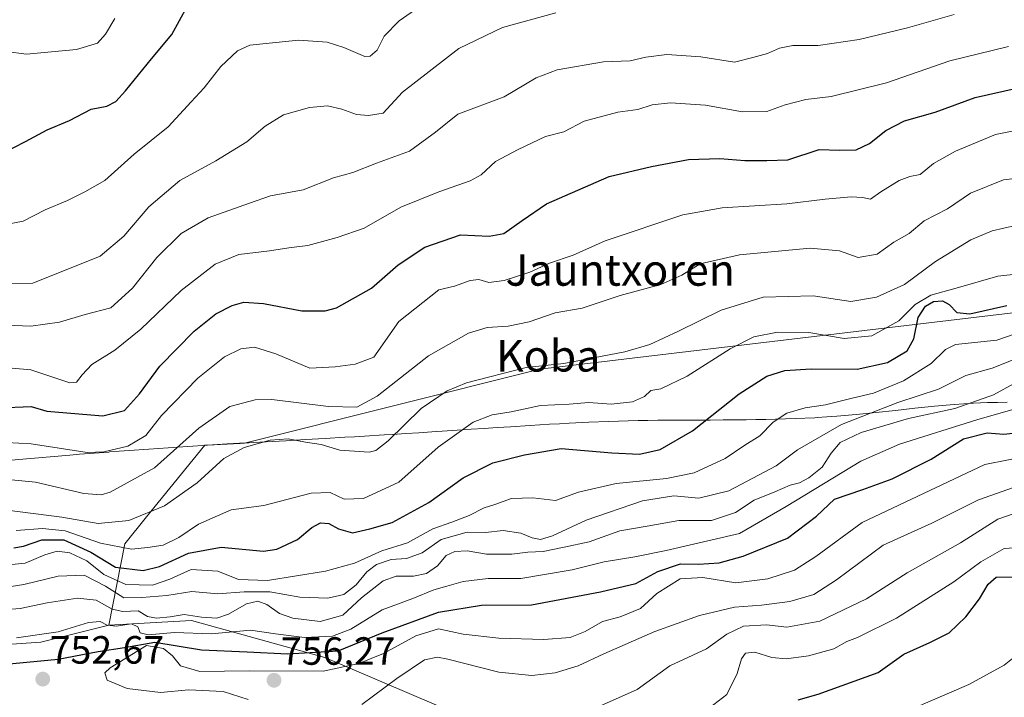
# Model space of a CAD drawing. Units: metres. Extents: x 579917 to 583346, y 4749717 to 4752071.
# Drawn here: x 580712 to 580963, y 4750746 to 4750918 of the extents above; entities that cross this region are included whole.
import ezdxf
from ezdxf.enums import TextEntityAlignment as Align

# ---------------------------------------------------------------- set-up
doc = ezdxf.new("R2010")
doc.units = ezdxf.units.M
doc.header["$MEASUREMENT"] = 0
for name, color, linetype, lineweight in [('Arbolado forestal CxS', 92, 'Continuous', 0), ('Carátula', 7, 'Continuous', 5), ('Curva de nivel maestra', 36, 'Continuous', 30), ('Curva de nivel normal', 36, 'Continuous', 0), ('Entidad de ámbito territorial', 19, 'Continuous', 0), ('Entidad de ámbito territorial CxS', 92, 'Continuous', 0), ('Municipio', 9, 'Continuous', 13), ('Municipio CxS', 142, 'Continuous', 0), ('Punto de cota en terreno', 7, 'Continuous', 0), ('Rótulo de punto de cota en terreno', 19, 'Continuous', 0), ('Texto cartográfico', 19, 'Continuous', 0)]:
    doc.layers.add(name, color=color, linetype=linetype, lineweight=lineweight)
doc.styles.add('Arial', font='txt', dxfattribs={"height": 0.2})

# ---------------------------------------------------------------- blocks, each defined once
blk = doc.blocks.new('*U178')
at = {"layer": 'Curva de nivel normal', "color": 36, "linetype": 'Continuous', "lineweight": 0}
blk.add_polyline3d([(580963.56, 4750911.22, 695), (580948.7, 4750907.58, 695), (580932.51, 4750901.97, 695), (580918.43, 4750898.55, 695), (580912.04, 4750897.8, 695), (580906.76, 4750896.39, 695), (580902.14, 4750894.71, 695), (580895.88, 4750894.65, 695), (580886.48, 4750896.29, 695), (580877.55, 4750896.94, 695), (580872.96, 4750896.43, 695), (580869.3, 4750895.27, 695), (580864.2, 4750894.56, 695), (580855.61, 4750892.28, 695), (580850.46, 4750889.54, 695), (580845.79, 4750888.35, 695), (580838.83, 4750885.04, 695), (580833.03, 4750881.99, 695), (580829.41, 4750878.64, 695), (580826.59, 4750877.12, 695), (580818.63, 4750874.26, 695), (580808.92, 4750870.39, 695), (580799.63, 4750865.01, 695), (580792.79, 4750862.65, 695), (580785.29, 4750860.65, 695), (580780.46, 4750860.05, 695), (580775.53, 4750859.25, 695), (580767.75, 4750858.34, 695), (580761.71, 4750855.92, 695), (580753.05, 4750849.2, 695), (580742.8, 4750839.4, 695), (580736.15, 4750834.02, 695), (580730.3, 4750830.4, 695), (580727.88, 4750827.75, 695), (580726.41, 4750825.88, 695), (580724.7, 4750825.71, 695), (580714.82, 4750829.02, 695), (580705.25, 4750829.89, 695)], dxfattribs=at)
blk = doc.blocks.new('*U181')
at = {"layer": 'Curva de nivel normal', "color": 36, "linetype": 'Continuous', "lineweight": 0}
blk.add_polyline3d([(580708.04, 4750865.9, 680), (580712.86, 4750866.81, 680), (580718.46, 4750869.72, 680), (580724.13, 4750872.09, 680), (580728.58, 4750874.33, 680), (580733.63, 4750877.15, 680), (580741.09, 4750883.86, 680), (580749.78, 4750890.85, 680), (580755.59, 4750897.2, 680), (580758.95, 4750900.75, 680), (580763.12, 4750906.17, 680), (580767.4, 4750910.15, 680), (580770.55, 4750911.61, 680), (580782.93, 4750912.85, 680), (580790.21, 4750912.32, 680), (580794.44, 4750910.99, 680), (580799.81, 4750908.7, 680), (580801.16, 4750908.78, 680), (580802.96, 4750910.34, 680), (580804.72, 4750913.84, 680), (580808.5, 4750917.82, 680), (580818.56, 4750924.79, 680)], dxfattribs=at)
blk = doc.blocks.new('*U188')
at = {"layer": 'Curva de nivel normal', "color": 36, "linetype": 'Continuous', "lineweight": 0}
blk.add_polyline3d([(580707.89, 4750851, 685), (580715.28, 4750851.07, 685), (580732.42, 4750857.96, 685), (580738.46, 4750863, 685), (580744.79, 4750870.46, 685), (580752.73, 4750877.19, 685), (580761.87, 4750882.18, 685), (580769.73, 4750886.97, 685), (580774.46, 4750890.95, 685), (580779.11, 4750893.88, 685), (580785.72, 4750895.72, 685), (580790.34, 4750896.14, 685), (580793.98, 4750895.32, 685), (580797.68, 4750893.95, 685), (580800.7, 4750893.74, 685), (580804.46, 4750894.31, 685), (580809.41, 4750899.62, 685), (580823.74, 4750910.71, 685), (580834.79, 4750916.11, 685), (580848.38, 4750919.79, 685)], dxfattribs=at)
blk = doc.blocks.new('*U200')
at = {"layer": 'Curva de nivel normal', "color": 36, "linetype": 'Continuous', "lineweight": 0}
blk.add_polyline3d([(580708.57, 4750810.53, 705), (580714.9, 4750810.18, 705), (580729.13, 4750808.01, 705), (580733.36, 4750808.14, 705), (580739.46, 4750809.58, 705), (580744.1, 4750812.31, 705), (580748.02, 4750817.41, 705), (580757.34, 4750826.88, 705), (580764.1, 4750832.33, 705), (580768.28, 4750834.39, 705), (580771.72, 4750834.78, 705), (580777.16, 4750833.12, 705), (580785.82, 4750829.46, 705), (580792.28, 4750829.81, 705), (580797.32, 4750830.43, 705), (580802.08, 4750832.26, 705), (580808.46, 4750841.33, 705), (580818.63, 4750849.37, 705), (580822.58, 4750850.33, 705), (580826.64, 4750851.77, 705), (580828.79, 4750851.96, 705), (580831.39, 4750851.22, 705), (580835.27, 4750851.7, 705), (580841.79, 4750853.9, 705), (580846.79, 4750856.16, 705), (580852.79, 4750858.19, 705), (580860.94, 4750861.83, 705), (580880.76, 4750868.43, 705), (580890.74, 4750870.2, 705), (580907.19, 4750871.2, 705), (580916.95, 4750872.43, 705), (580923.53, 4750873.06, 705), (580926.45, 4750872.89, 705), (580928.45, 4750872.46, 705), (580931.12, 4750874.32, 705), (580935.78, 4750877.2, 705), (580938.53, 4750878.2, 705), (580941.09, 4750878.74, 705), (580944.55, 4750881.53, 705), (580950.15, 4750884.64, 705), (580960.27, 4750888.86, 705), (580965.83, 4750890.01, 705)], dxfattribs=at)
blk = doc.blocks.new('*U205')
at = {"layer": 'Curva de nivel normal', "color": 36, "linetype": 'Continuous', "lineweight": 0}
blk.add_polyline3d([(580708.46, 4750840.37, 690), (580714.79, 4750840.15, 690), (580722.13, 4750841.15, 690), (580728.64, 4750843.05, 690), (580735.17, 4750844.81, 690), (580740.71, 4750849.82, 690), (580746.87, 4750857.6, 690), (580753.04, 4750863.66, 690), (580759.92, 4750867.66, 690), (580770.46, 4750871.43, 690), (580775.79, 4750873.29, 690), (580784.13, 4750874.8, 690), (580791.79, 4750877.87, 690), (580796.73, 4750879.2, 690), (580802.73, 4750881.6, 690), (580811.18, 4750884.63, 690), (580817.82, 4750889.5, 690), (580823.47, 4750894.04, 690), (580835.27, 4750898.46, 690), (580843.36, 4750903.25, 690), (580848.74, 4750905.35, 690), (580860.56, 4750907.34, 690), (580867.35, 4750907.64, 690), (580871.27, 4750908.56, 690), (580876.64, 4750909.26, 690), (580885.32, 4750908.61, 690), (580893.89, 4750907.29, 690), (580898.53, 4750908.46, 690), (580902.28, 4750909.48, 690), (580905.35, 4750910.85, 690), (580908.69, 4750911.5, 690), (580915.16, 4750911.52, 690), (580925.56, 4750913.02, 690), (580937.89, 4750916.01, 690), (580949.78, 4750919.42, 690)], dxfattribs=at)
blk = doc.blocks.new('*U208')
at = {"layer": 'Curva de nivel maestra', "color": 36, "linetype": 'Continuous', "lineweight": 30}
blk.add_polyline3d([(580706.61, 4750819.33, 700), (580714.87, 4750819.69, 700), (580718.9, 4750818.53, 700), (580733.14, 4750817.28, 700), (580738.62, 4750818.64, 700), (580742.46, 4750822.9, 700), (580747.62, 4750829.95, 700), (580756.34, 4750838.84, 700), (580761.85, 4750843.24, 700), (580766.06, 4750845.38, 700), (580769.02, 4750846.24, 700), (580774.02, 4750845.88, 700), (580783.8, 4750844, 700), (580789.73, 4750844.02, 700), (580792.6, 4750844.78, 700), (580801.49, 4750849.83, 700), (580808.24, 4750855.72, 700), (580815.08, 4750860.22, 700), (580824.13, 4750863.37, 700), (580831.46, 4750862.98, 700), (580835.13, 4750863.67, 700), (580839.87, 4750867.03, 700), (580846.04, 4750871.22, 700), (580861.94, 4750878.21, 700), (580872.73, 4750880.72, 700), (580882.13, 4750882.5, 700), (580890.13, 4750882.77, 700), (580896.46, 4750882.24, 700), (580902.12, 4750882.24, 700), (580907.44, 4750882.41, 700), (580915.4, 4750885.02, 700), (580920.56, 4750884.86, 700), (580924.84, 4750884.98, 700), (580928.2, 4750886.56, 700), (580932.36, 4750889.88, 700), (580937.14, 4750892.35, 700), (580944.95, 4750894.57, 700), (580955.14, 4750898.26, 700), (580966.06, 4750900.7, 700)], dxfattribs=at)
blk = doc.blocks.new('5PATER')
at = {"layer": 'Carátula', "linetype": 'Continuous', "lineweight": 5}
h = blk.add_hatch(color=250, dxfattribs=at)
edge = h.paths.add_edge_path()
edge.add_ellipse((0, 0.01), major_axis=(-1.33, -1.34), ratio=0.999422, start_angle=0, end_angle=360)

msp = doc.modelspace()

# ---------------------------------------------------------------- linework, layer by layer
at = {"layer": 'Arbolado forestal CxS', "color": 92, "linetype": 'Continuous', "lineweight": 0}
for points in [[(581154.43, 4750920.12, 685.29), (581147.3, 4750899.38, 691.61), (581130.4, 4750869.48, 702.68), (581069.29, 4750855.18, 720.37), (580986.08, 4750846.08, 734.6), (580844.36, 4750829.18, 717.21), (580769.48, 4750810.46, 716.58), (580764.76, 4750810.18, 716.03), (580759.76, 4750809.88, 714.65), (580759.07, 4750809.83, 714.44), (580744.24, 4750791.61, 717.65), (580738.74, 4750784.73, 722.13), (580734.61, 4750764.09, 747.92), (580717.35, 4750759.79, 749.24), (580698.79, 4750758.45, 747.04), (580679.3, 4750770.86, 725.26), (580656.28, 4750772.17, 726.03), (580616.17, 4750760.99, 725.41), (580571.46, 4750755.08, 727.21), (580511.62, 4750747.19, 734.57), (580441.26, 4750728.78, 725.36), (580412.13, 4750721.29, 721.23)], [(581236.63, 4750673.59, 769.62), (581188.42, 4750688.42, 782.17), (581102.4, 4750719.72, 796.24), (581034.03, 4750734.37, 793.92), (580944.18, 4750736.37, 786.01), (580925.32, 4750721.95, 789.44), (580897.23, 4750721.95, 784.62), (580860.96, 4750725.46, 777.41), (580789.58, 4750755.88, 754.81), (580755.65, 4750765.25, 744.87), (580734.61, 4750764.09, 747.92), (580738.74, 4750784.73, 722.13), (580744.24, 4750791.61, 717.65), (580759.07, 4750809.83, 714.44), (580759.76, 4750809.88, 714.65), (580764.76, 4750810.18, 716.03), (580769.48, 4750810.46, 716.58), (580844.36, 4750829.18, 717.21), (580986.08, 4750846.08, 734.6), (581069.29, 4750855.18, 720.37), (581130.4, 4750869.48, 702.68), (581147.3, 4750899.38, 691.61), (581154.43, 4750920.12, 685.29)], [(581154.43, 4750920.12, 685.29), (581147.3, 4750899.38, 691.61), (581130.4, 4750869.48, 702.68), (581069.29, 4750855.18, 720.37), (580986.08, 4750846.08, 734.6), (580844.36, 4750829.18, 717.21), (580769.48, 4750810.46, 716.58), (580764.76, 4750810.18, 716.03), (580759.76, 4750809.88, 714.65), (580759.07, 4750809.83, 714.44), (580744.24, 4750791.61, 717.65), (580738.74, 4750784.73, 722.13), (580734.61, 4750764.09, 747.92)], [(581154.43, 4750920.12, 685.29), (581147.3, 4750899.38, 691.61), (581130.4, 4750869.48, 702.68), (581069.29, 4750855.18, 720.37), (580986.08, 4750846.08, 734.6), (580844.36, 4750829.18, 717.21), (580769.48, 4750810.46, 716.58), (580764.76, 4750810.18, 716.03), (580759.76, 4750809.88, 714.65), (580759.07, 4750809.83, 714.44), (580744.24, 4750791.61, 717.65), (580738.74, 4750784.73, 722.13), (580734.61, 4750764.09, 747.92)], [(580698.79, 4750758.45, 747.04), (580717.35, 4750759.79, 749.24), (580734.61, 4750764.09, 747.92), (580755.65, 4750765.25, 744.87), (580789.58, 4750755.88, 754.81), (580860.96, 4750725.46, 777.41), (580897.23, 4750721.95, 784.62), (580925.32, 4750721.95, 789.44), (580944.18, 4750736.37, 786.01), (581034.03, 4750734.37, 793.92), (581102.4, 4750719.72, 796.24), (581188.42, 4750688.42, 782.17), (581236.63, 4750673.59, 769.62)], [(580734.61, 4750764.09, 747.92), (580717.35, 4750759.79, 749.24), (580698.79, 4750758.45, 747.04)], [(580734.61, 4750764.09, 747.92), (580717.35, 4750759.79, 749.24), (580698.79, 4750758.45, 747.04)], [(581296.74, 4750537.04, 790.42), (581297.08, 4750557.68, 789.33), (581306.97, 4750585.14, 783.42), (581308.34, 4750600.28, 775.58), (581302.63, 4750628.56, 767.08), (581278.21, 4750649.72, 764.24), (581256.1, 4750664.32, 765.53), (581236.63, 4750673.59, 769.62), (581188.42, 4750688.42, 782.17), (581102.4, 4750719.72, 796.24), (581034.03, 4750734.37, 793.92), (580944.18, 4750736.37, 786.01), (580925.32, 4750721.95, 789.44), (580897.23, 4750721.95, 784.62), (580860.96, 4750725.46, 777.41), (580789.58, 4750755.88, 754.81), (580755.65, 4750765.25, 744.87), (580734.61, 4750764.09, 747.92)], [(581296.74, 4750537.04, 790.42), (581297.08, 4750557.68, 789.33), (581306.97, 4750585.14, 783.42), (581308.34, 4750600.28, 775.58), (581302.63, 4750628.56, 767.08), (581278.21, 4750649.72, 764.24), (581256.1, 4750664.32, 765.53), (581236.63, 4750673.59, 769.62), (581188.42, 4750688.42, 782.17), (581102.4, 4750719.72, 796.24), (581034.03, 4750734.37, 793.92), (580944.18, 4750736.37, 786.01), (580925.32, 4750721.95, 789.44), (580897.23, 4750721.95, 784.62), (580860.96, 4750725.46, 777.41), (580789.58, 4750755.88, 754.81), (580755.65, 4750765.25, 744.87), (580734.61, 4750764.09, 747.92)]]:
    msp.add_polyline3d(points, dxfattribs=at)
at = {"layer": 'Curva de nivel maestra', "color": 36, "linetype": 'Continuous', "lineweight": 30}
for points in [[(580704.46, 4750882.52, 675), (580713.48, 4750887.06, 675), (580718.94, 4750890.06, 675), (580724.68, 4750892.44, 675), (580730.12, 4750895.34, 675), (580734.11, 4750896.09, 675), (580736.46, 4750897.29, 675), (580738.86, 4750899.99, 675), (580745.47, 4750908.08, 675), (580750.68, 4750914.32, 675), (580754.59, 4750921.4, 675)], [(580710.46, 4750783.77, 725), (580712.97, 4750784.15, 725), (580717.57, 4750785.77, 725), (580723.21, 4750785.77, 725), (580730.08, 4750782.62, 725), (580736.38, 4750778.83, 725), (580743.36, 4750777.96, 725), (580747.58, 4750778.97, 725), (580754.94, 4750782.39, 725), (580763.25, 4750783.95, 725), (580774.02, 4750782.87, 725), (580777.4, 4750783.45, 725), (580782.68, 4750785.88, 725), (580786.35, 4750788.95, 725), (580788.49, 4750790.14, 725), (580790.65, 4750789.98, 725), (580793.1, 4750788.55, 725), (580796.64, 4750787.54, 725), (580801.1, 4750788.55, 725), (580806.72, 4750790.18, 725), (580816.1, 4750795.26, 725), (580824.8, 4750801.53, 725), (580832.36, 4750805.4, 725), (580840.41, 4750807.38, 725), (580849.79, 4750809.04, 725), (580862.69, 4750807.92, 725), (580869.71, 4750807.6, 725), (580874.95, 4750808.72, 725), (580883.18, 4750813.5, 725), (580895.06, 4750822.94, 725), (580902.12, 4750827.42, 725), (580906.68, 4750828.85, 725), (580913.38, 4750829.29, 725), (580925.09, 4750829.23, 725), (580932.77, 4750830.85, 725), (580937.78, 4750833.83, 725), (580939.51, 4750836.93, 725), (580940.63, 4750842.33, 725), (580942.45, 4750845.23, 725), (580944.55, 4750846.42, 725), (580946.82, 4750846.55, 725), (580948.48, 4750845.63, 725), (580950.43, 4750843.61, 725), (580953.78, 4750843.24, 725), (580963.14, 4750845.35, 725)], [(580706.58, 4750753.98, 750), (580721.73, 4750755.43, 750), (580731.94, 4750757.42, 750), (580738.6, 4750758.38, 750), (580746.34, 4750759.76, 750), (580758.26, 4750757.79, 750), (580769.88, 4750757.33, 750), (580780.15, 4750756.82, 750), (580793.05, 4750757.55, 750), (580804.23, 4750762.16, 750), (580818.57, 4750767.4, 750), (580829.5, 4750769.13, 750), (580842.18, 4750769.23, 750), (580859.74, 4750772.58, 750), (580868.75, 4750774.71, 750), (580874.39, 4750777.7, 750), (580880.11, 4750779.67, 750), (580884.75, 4750779.58, 750), (580889.96, 4750779.94, 750), (580896.1, 4750781.59, 750), (580907.36, 4750786.22, 750), (580914.78, 4750791.84, 750), (580919.35, 4750796.16, 750), (580926.52, 4750798.57, 750), (580933.96, 4750801.28, 750), (580943.89, 4750806.32, 750), (580952.12, 4750811.5, 750), (580958.18, 4750813, 750), (580962.45, 4750812.62, 750), (580966.1, 4750813.07, 750)], [(580910.03, 4750745.12, 775), (580915.17, 4750746.49, 775), (580930.45, 4750752.03, 775), (580936.94, 4750756.7, 775), (580943.62, 4750759.67, 775), (580948.52, 4750762.12, 775), (580952.72, 4750766.18, 775), (580956.18, 4750770.8, 775), (580958.45, 4750774.5, 775), (580960.45, 4750776.28, 775), (580965.11, 4750776.37, 775)]]:
    msp.add_polyline3d(points, dxfattribs=at)
at = {"layer": 'Curva de nivel normal', "color": 36, "linetype": 'Continuous', "lineweight": 0}
for points in [[(580708.56, 4750909.98, 670), (580713.66, 4750909.31, 670), (580726.42, 4750910.45, 670), (580731.76, 4750912.14, 670), (580733.81, 4750914.41, 670), (580736.22, 4750918.41, 670)], [(580708.07, 4750801.24, 710), (580716.03, 4750800.41, 710), (580728.25, 4750797.6, 710), (580732.72, 4750797.2, 710), (580734.95, 4750797.88, 710), (580746.25, 4750804.11, 710), (580757.52, 4750814.17, 710), (580765.41, 4750819.71, 710), (580771.88, 4750821.37, 710), (580776.1, 4750821.5, 710), (580790.52, 4750819.72, 710), (580797.79, 4750819.52, 710), (580802.9, 4750822.32, 710), (580816.03, 4750832.57, 710), (580826.15, 4750838.31, 710), (580830.94, 4750839.75, 710), (580836.26, 4750840.1, 710), (580841.64, 4750841.25, 710), (580848.22, 4750843.5, 710), (580855.12, 4750844.68, 710), (580864.79, 4750847.93, 710), (580875.13, 4750850.76, 710), (580880.46, 4750853.08, 710), (580885.13, 4750855.94, 710), (580895.12, 4750858.3, 710), (580913.12, 4750859.94, 710), (580920.6, 4750859.31, 710), (580925.36, 4750857.58, 710), (580930.14, 4750858.43, 710), (580934.42, 4750861.53, 710), (580938.28, 4750863.72, 710), (580942.12, 4750866.88, 710), (580948.08, 4750869.93, 710), (580953.95, 4750873.96, 710), (580962.36, 4750877.36, 710), (580970.77, 4750878.37, 710)], [(580965.39, 4750865.7, 715), (580959.4, 4750864.38, 715), (580954.02, 4750862.07, 715), (580945.03, 4750856.54, 715), (580937.13, 4750850.7, 715), (580929.99, 4750847.51, 715), (580923.47, 4750846.44, 715), (580913.88, 4750847.86, 715), (580901.16, 4750847.53, 715), (580890.46, 4750844.16, 715), (580879.63, 4750838.83, 715), (580872.33, 4750835.47, 715), (580865.98, 4750833.6, 715), (580850.46, 4750830.67, 715), (580840.87, 4750829.64, 715), (580825.63, 4750825.68, 715), (580820.72, 4750823.65, 715), (580814.13, 4750819.19, 715), (580805.74, 4750810.92, 715), (580802.58, 4750808.47, 715), (580800.89, 4750808.12, 715), (580793.45, 4750808.57, 715), (580788.71, 4750810.05, 715), (580784.66, 4750810.62, 715), (580780.28, 4750811.47, 715), (580775.74, 4750811.11, 715), (580769.13, 4750809.29, 715), (580763.94, 4750806.48, 715), (580757.16, 4750800.31, 715), (580748.86, 4750794.42, 715), (580739.73, 4750790.67, 715), (580731.93, 4750789.98, 715), (580722.71, 4750791.52, 715), (580708.79, 4750793.29, 715)], [(580711.04, 4750788.13, 720), (580717.79, 4750788.63, 720), (580723.51, 4750788.11, 720), (580732.49, 4750784.91, 720), (580740.43, 4750783.37, 720), (580744.61, 4750783.81, 720), (580748.47, 4750784.41, 720), (580752.46, 4750786.34, 720), (580757.46, 4750789.8, 720), (580765.79, 4750793.4, 720), (580774.13, 4750794.51, 720), (580786.18, 4750797.63, 720), (580791.01, 4750797.78, 720), (580794.51, 4750796.15, 720), (580799.46, 4750796.32, 720), (580808.46, 4750800.41, 720), (580818.44, 4750809.35, 720), (580827.4, 4750815.71, 720), (580832.23, 4750817.59, 720), (580837.07, 4750818.34, 720), (580844.46, 4750819.97, 720), (580851.79, 4750820.31, 720), (580856.79, 4750820.71, 720), (580862.46, 4750820.3, 720), (580867.93, 4750820.86, 720), (580871, 4750822.23, 720), (580872.6, 4750823.8, 720), (580875.13, 4750824.18, 720), (580881.79, 4750827.38, 720), (580892.79, 4750834.38, 720), (580898.79, 4750837.37, 720), (580904.78, 4750838.63, 720), (580912.78, 4750838.51, 720), (580921.78, 4750836.96, 720), (580928.78, 4750837.65, 720), (580935.68, 4750841.52, 720), (580939.85, 4750845.66, 720), (580943.84, 4750848, 720), (580950.91, 4750849.92, 720), (580960.88, 4750852.87, 720), (580972.51, 4750854.08, 720)], [(580707.34, 4750779.24, 730), (580713.34, 4750779.86, 730), (580718.34, 4750781.97, 730), (580721.53, 4750782.94, 730), (580724.75, 4750782.48, 730), (580729.04, 4750780.44, 730), (580733.39, 4750776.99, 730), (580738.94, 4750774.41, 730), (580745.76, 4750774.27, 730), (580750.14, 4750775.74, 730), (580755.64, 4750778.21, 730), (580762.36, 4750777.78, 730), (580767.69, 4750775.73, 730), (580775.02, 4750775.48, 730), (580789.83, 4750777.8, 730), (580797.14, 4750779.86, 730), (580804.13, 4750783, 730), (580810.65, 4750785.06, 730), (580817.14, 4750788.57, 730), (580821.96, 4750790.24, 730), (580826.37, 4750791.94, 730), (580830.13, 4750793.88, 730), (580832.88, 4750794.77, 730), (580837.13, 4750796.27, 730), (580842.54, 4750796.44, 730), (580848.3, 4750795.76, 730), (580854.21, 4750797.94, 730), (580863.79, 4750800.13, 730), (580876.53, 4750801.38, 730), (580883.59, 4750802.86, 730), (580891.49, 4750806.47, 730), (580896.46, 4750809.86, 730), (580900.34, 4750812.27, 730), (580903.72, 4750815.71, 730), (580907.16, 4750818, 730), (580911.83, 4750819.36, 730), (580917.03, 4750820.14, 730), (580923.78, 4750821.82, 730), (580929.22, 4750823.1, 730), (580936.84, 4750826.21, 730), (580943.88, 4750830.64, 730), (580947.59, 4750834.18, 730), (580950.12, 4750835.48, 730), (580960.6, 4750836.59, 730), (580965.06, 4750838.12, 730)], [(580706.48, 4750773.42, 735), (580713.04, 4750774.41, 735), (580721.79, 4750776.53, 735), (580728.37, 4750776.8, 735), (580733.8, 4750774, 735), (580738.45, 4750771.03, 735), (580743.01, 4750771.08, 735), (580749.45, 4750771.61, 735), (580755.77, 4750772.63, 735), (580762.43, 4750772.01, 735), (580769.06, 4750772.59, 735), (580775.63, 4750772.6, 735), (580783.25, 4750771.21, 735), (580790.35, 4750770.91, 735), (580794.44, 4750771.92, 735), (580797.62, 4750774.35, 735), (580800.31, 4750777.65, 735), (580802.79, 4750779.5, 735), (580806.46, 4750780.74, 735), (580810.43, 4750781.03, 735), (580814.36, 4750782.44, 735), (580819.23, 4750785.89, 735), (580825.83, 4750787.77, 735), (580830.54, 4750787.64, 735), (580835.02, 4750788.18, 735), (580839.52, 4750787.48, 735), (580842.38, 4750786.3, 735), (580844.48, 4750785.91, 735), (580847.52, 4750786.82, 735), (580856.14, 4750790.75, 735), (580870.46, 4750795.7, 735), (580878.46, 4750796.98, 735), (580884.79, 4750796.38, 735), (580892.46, 4750798.21, 735), (580904.47, 4750804.64, 735), (580909.87, 4750808.66, 735), (580921.14, 4750815.09, 735), (580935.45, 4750820.68, 735), (580945.8, 4750824.09, 735), (580952.72, 4750827.57, 735), (580959.47, 4750829.42, 735), (580965.61, 4750831.92, 735)], [(580705.4, 4750767.83, 740), (580712.05, 4750768.3, 740), (580718.96, 4750769.76, 740), (580726.67, 4750770.92, 740), (580731.47, 4750770.43, 740), (580735.52, 4750768.15, 740), (580738.22, 4750767.52, 740), (580742.15, 4750767.76, 740), (580744.5, 4750766.32, 740), (580746.79, 4750765.84, 740), (580750.28, 4750766.19, 740), (580753.81, 4750766.78, 740), (580758.21, 4750766.12, 740), (580762.1, 4750765.89, 740), (580765.1, 4750766.89, 740), (580769.71, 4750769.5, 740), (580772.56, 4750770.17, 740), (580774.83, 4750769.32, 740), (580778.1, 4750767.05, 740), (580781.44, 4750765.83, 740), (580788.41, 4750765.04, 740), (580794.2, 4750766.66, 740), (580798.93, 4750771.07, 740), (580804.45, 4750775.36, 740), (580807.73, 4750776.56, 740), (580812.21, 4750776.51, 740), (580815.48, 4750777.25, 740), (580818.29, 4750779.16, 740), (580820.46, 4750781.76, 740), (580822.66, 4750782.84, 740), (580825.86, 4750782.96, 740), (580830.74, 4750782.1, 740), (580837.24, 4750782.16, 740), (580841.24, 4750782.61, 740), (580845.15, 4750782.78, 740), (580850.51, 4750783.91, 740), (580856.89, 4750785.24, 740), (580864.67, 4750788.06, 740), (580871.64, 4750789.27, 740), (580879.72, 4750790.68, 740), (580888.01, 4750790.69, 740), (580894.15, 4750792.72, 740), (580898.86, 4750795.86, 740), (580904.12, 4750797.95, 740), (580908.07, 4750799.68, 740), (580910.44, 4750800.31, 740), (580912.79, 4750801.57, 740), (580916.15, 4750804.29, 740), (580918.43, 4750807.84, 740), (580920.78, 4750810.52, 740), (580926.12, 4750813.1, 740), (580938.12, 4750816.6, 740), (580949.94, 4750819.2, 740), (580959.74, 4750822.69, 740), (580969.34, 4750827.92, 740)], [(580711.13, 4750760.84, 745), (580721.79, 4750762.41, 745), (580729.46, 4750764.78, 745), (580732.43, 4750765.05, 745), (580734.25, 4750764.08, 745), (580736.52, 4750763.81, 745), (580740.44, 4750764.4, 745), (580742.02, 4750763.62, 745), (580742.59, 4750762.12, 745), (580744.64, 4750761.58, 745), (580751.36, 4750762.18, 745), (580760.79, 4750761.84, 745), (580770.74, 4750762.82, 745), (580777.03, 4750761.84, 745), (580784.46, 4750760.95, 745), (580791.58, 4750761.25, 745), (580796.25, 4750763.04, 745), (580804.24, 4750767.97, 745), (580812.02, 4750770.88, 745), (580817.35, 4750773.04, 745), (580820.68, 4750773.96, 745), (580824.8, 4750775.22, 745), (580831.16, 4750775.93, 745), (580839.47, 4750775.98, 745), (580852.53, 4750778.17, 745), (580860.73, 4750780.2, 745), (580868.53, 4750781.44, 745), (580876.46, 4750783.05, 745), (580895.12, 4750787.43, 745), (580907.05, 4750794.22, 745), (580925.99, 4750805.79, 745), (580935.83, 4750810.09, 745), (580955.83, 4750816.39, 745), (580969.18, 4750820.22, 745)], [(580770.13, 4750745.18, 755), (580763.76, 4750747.21, 755), (580755.01, 4750747.6, 755), (580747.76, 4750746.92, 755), (580739.29, 4750748.01, 755), (580734.27, 4750750.06, 755), (580733.6, 4750751.92, 755), (580734.95, 4750753.22, 755), (580744.21, 4750758.94, 755), (580748.54, 4750758.17, 755), (580750.83, 4750756.28, 755), (580752.86, 4750753.74, 755), (580757.79, 4750752.28, 755), (580770.39, 4750752.5, 755), (580789.19, 4750752.36, 755), (580798.29, 4750754.34, 755), (580804.58, 4750756.84, 755), (580812.8, 4750761.38, 755), (580818.51, 4750763.19, 755), (580824.85, 4750761.82, 755), (580833.89, 4750760.77, 755), (580845.37, 4750760.46, 755), (580852.03, 4750760.97, 755), (580855.91, 4750762.46, 755), (580860.32, 4750765.04, 755), (580864.79, 4750766.2, 755), (580869.95, 4750768.3, 755), (580874.1, 4750772.16, 755), (580880.04, 4750775.9, 755), (580885.81, 4750776.22, 755), (580894.21, 4750774.84, 755), (580902.35, 4750775.87, 755), (580909.16, 4750778.03, 755), (580914.58, 4750781.53, 755), (580926.36, 4750790.22, 755), (580957.56, 4750804.98, 755), (580969.64, 4750807.34, 755)], [(580799.01, 4750743.88, 760), (580807.9, 4750750.48, 760), (580815, 4750755.23, 760), (580818.25, 4750755.95, 760), (580820.88, 4750755.44, 760), (580833.92, 4750752.09, 760), (580842.28, 4750751.26, 760), (580848.27, 4750751.99, 760), (580854.11, 4750753.71, 760), (580860.59, 4750756.83, 760), (580873.61, 4750762.5, 760), (580884.94, 4750766.55, 760), (580893.91, 4750768.64, 760), (580900.75, 4750769.14, 760), (580907.99, 4750770.06, 760), (580914.03, 4750771.86, 760), (580919.85, 4750775.64, 760), (580931.7, 4750784.39, 760), (580944.06, 4750790.03, 760), (580955.97, 4750795.94, 760), (580964.9, 4750799.07, 760)], [(580857.46, 4750742.55, 765), (580869.13, 4750747.7, 765), (580877.38, 4750753.72, 765), (580886.71, 4750758.1, 765), (580891.9, 4750761.76, 765), (580896.16, 4750763.81, 765), (580901.98, 4750764.17, 765), (580907.16, 4750763.56, 765), (580915.62, 4750765.07, 765), (580927.49, 4750770.75, 765), (580937.78, 4750777.35, 765), (580951.4, 4750785.06, 765), (580960.9, 4750791.06, 765), (580965.06, 4750792.49, 765)], [(580886.43, 4750742.22, 770), (580891.93, 4750746.42, 770), (580894.57, 4750751.76, 770), (580895.61, 4750755.56, 770), (580896.65, 4750756.92, 770), (580899.03, 4750757.25, 770), (580903.41, 4750755.89, 770), (580907.02, 4750755.55, 770), (580912.71, 4750756.29, 770), (580919.17, 4750758.1, 770), (580922.48, 4750759.91, 770), (580925.17, 4750760.92, 770), (580935.12, 4750765.88, 770), (580949.71, 4750775.14, 770), (580956.53, 4750780.22, 770), (580962.52, 4750783.56, 770), (580969.06, 4750784.03, 770)], [(580966.3, 4750757, 780), (580962.5, 4750753.88, 780), (580953.48, 4750748.97, 780), (580934.43, 4750740.77, 780)]]:
    msp.add_polyline3d(points, dxfattribs=at)
at = {"layer": 'Entidad de ámbito territorial', "color": 19, "linetype": 'Continuous', "lineweight": 0}
for points in [[(580963.28, 4750820.83, 742.57), (580960.78, 4750820.75, 741.77), (580958.28, 4750820.67, 740.95), (580954.73, 4750820.5, 739.89), (580952.24, 4750820.34, 739.24), (580949.74, 4750820.17, 738.53), (580944.76, 4750819.74, 737.59), (580942.27, 4750819.49, 737.48), (580939.78, 4750819.24, 737.19), (580934.81, 4750818.7, 736.32), (580929.84, 4750818.16, 735.21), (580927.35, 4750817.9, 734.79), (580924.86, 4750817.65, 734.22), (580919.88, 4750817.21, 732.77)], [(580919.88, 4750817.21, 732.77), (580917.38, 4750817.04, 731.81), (580914.89, 4750816.86, 731.4), (580914.33, 4750816.84, 731.37), (580909.34, 4750816.6, 730.83), (580906.84, 4750816.52, 730.36), (580904.34, 4750816.44, 729.7), (580901.84, 4750816.39, 728.99), (580899.34, 4750816.35, 728.28), (580896.84, 4750816.32, 727.57), (580894.34, 4750816.29, 726.91), (580891.01, 4750816.27, 726.03), (580887.67, 4750816.26, 725.12), (580884.34, 4750816.24, 724.24), (580881.01, 4750816.22, 723.37), (580877.67, 4750816.2, 722.55), (580874.34, 4750816.18, 721.99), (580871.84, 4750816.14, 721.68), (580869.34, 4750816.1, 721.56), (580866.84, 4750816.04, 721.48), (580864.34, 4750815.97, 721.5), (580861.8, 4750815.87, 721.54), (580856.81, 4750815.67, 721.87), (580851.82, 4750815.43, 722.15), (580849.32, 4750815.29, 722.26), (580846.82, 4750815.16, 722.37), (580841.83, 4750814.86, 722.01), (580836.84, 4750814.56, 721.48), (580833.51, 4750814.34, 721.26), (580830.19, 4750814.12, 720.96), (580826.86, 4750813.9, 720.49), (580824.57, 4750813.75, 720), (580820.72, 4750813.5, 719.07), (580816.88, 4750813.25, 717.87), (580813.55, 4750813.03, 717.02), (580810.23, 4750812.81, 716.02), (580806.9, 4750812.59, 714.83), (580804.68, 4750812.46, 713.98), (580799.69, 4750812.15, 712.81), (580797.19, 4750812.01, 712.91), (580794.69, 4750811.87, 713.01), (580789.7, 4750811.58, 713.56), (580784.71, 4750811.29, 714.64), (580779.72, 4750811, 715.32), (580774.73, 4750810.71, 715.19), (580771.4, 4750810.52, 714.79), (580768.07, 4750810.32, 714.33), (580764.74, 4750810.13, 713.67), (580759.75, 4750809.82, 712.18), (580754.76, 4750809.51, 710.38), (580749.77, 4750809.19, 708.6), (580744.79, 4750808.85, 706.7), (580739.8, 4750808.51, 705.49), (580737.3, 4750808.32, 705.3), (580734.81, 4750808.13, 704.99), (580734.67, 4750808.12, 704.97), (580729.69, 4750807.74, 704.54), (580727.2, 4750807.54, 704.64), (580724.7, 4750807.33, 705.05), (580719.72, 4750806.92, 706.07), (580714.74, 4750806.51, 706.82), (580709.76, 4750806.06, 707.15)]]:
    msp.add_polyline3d(points, dxfattribs=at)
at = {"layer": 'Entidad de ámbito territorial CxS', "color": 92, "linetype": 'Continuous', "lineweight": 0}
msp.add_polyline3d([(580709.76, 4750806.06, 707.15), (580714.74, 4750806.51, 706.82), (580719.72, 4750806.92, 706.07), (580724.7, 4750807.33, 705.05), (580727.2, 4750807.54, 704.64), (580729.69, 4750807.74, 704.54), (580734.67, 4750808.12, 704.97), (580734.81, 4750808.13, 704.99), (580737.3, 4750808.32, 705.3), (580739.8, 4750808.51, 705.49), (580744.79, 4750808.85, 706.7), (580749.77, 4750809.19, 708.6), (580754.76, 4750809.51, 710.38), (580759.75, 4750809.82, 712.18), (580764.74, 4750810.13, 713.67), (580768.07, 4750810.32, 714.33), (580771.4, 4750810.52, 714.79), (580774.73, 4750810.71, 715.19), (580779.72, 4750811, 715.32), (580784.71, 4750811.29, 714.64), (580789.7, 4750811.58, 713.56), (580794.69, 4750811.87, 713.01), (580797.19, 4750812.01, 712.91), (580799.69, 4750812.15, 712.81), (580804.68, 4750812.46, 713.98), (580806.9, 4750812.59, 714.83), (580810.23, 4750812.81, 716.02), (580813.55, 4750813.03, 717.02), (580816.88, 4750813.25, 717.87), (580820.72, 4750813.5, 719.07), (580824.57, 4750813.75, 720), (580826.86, 4750813.9, 720.49), (580830.19, 4750814.12, 720.96), (580833.51, 4750814.34, 721.26), (580836.84, 4750814.56, 721.48), (580841.83, 4750814.86, 722.01), (580846.82, 4750815.16, 722.37), (580849.32, 4750815.29, 722.26), (580851.82, 4750815.43, 722.15), (580856.81, 4750815.67, 721.87), (580861.8, 4750815.87, 721.54), (580864.34, 4750815.97, 721.5), (580866.84, 4750816.04, 721.48), (580869.34, 4750816.1, 721.56), (580871.84, 4750816.14, 721.68), (580874.34, 4750816.18, 721.99), (580877.67, 4750816.2, 722.55), (580881.01, 4750816.22, 723.37), (580884.34, 4750816.24, 724.24), (580887.67, 4750816.26, 725.12), (580891.01, 4750816.27, 726.03), (580894.34, 4750816.29, 726.91), (580896.84, 4750816.32, 727.57), (580899.34, 4750816.35, 728.28), (580901.84, 4750816.39, 728.99), (580904.34, 4750816.44, 729.7), (580906.84, 4750816.52, 730.36), (580909.34, 4750816.6, 730.83), (580914.33, 4750816.84, 731.37), (580914.89, 4750816.86, 731.4), (580917.38, 4750817.04, 731.81), (580919.88, 4750817.21, 732.77), (580924.86, 4750817.65, 734.22), (580927.35, 4750817.9, 734.79), (580929.84, 4750818.16, 735.21), (580934.81, 4750818.7, 736.32), (580939.78, 4750819.24, 737.19), (580942.27, 4750819.49, 737.48), (580944.76, 4750819.74, 737.59), (580949.74, 4750820.17, 738.53), (580952.24, 4750820.34, 739.24), (580954.73, 4750820.5, 739.89), (580958.28, 4750820.67, 740.95), (580960.78, 4750820.75, 741.77), (580963.28, 4750820.83, 742.57)], dxfattribs=at)
at = {"layer": 'Municipio', "color": 9, "linetype": 'Continuous', "lineweight": 13}
for points in [[(580963.28, 4750820.83, 742.57), (580960.78, 4750820.75, 741.77), (580958.28, 4750820.67, 740.95), (580954.73, 4750820.5, 739.89), (580952.24, 4750820.34, 739.24), (580949.74, 4750820.17, 738.53), (580944.76, 4750819.74, 737.59), (580942.27, 4750819.49, 737.48), (580939.78, 4750819.24, 737.19), (580934.81, 4750818.7, 736.32), (580929.84, 4750818.16, 735.21), (580927.35, 4750817.9, 734.79), (580924.86, 4750817.65, 734.22), (580919.88, 4750817.21, 732.77)], [(580963.28, 4750820.83, 742.57), (580960.78, 4750820.75, 741.77), (580958.28, 4750820.67, 740.95), (580954.73, 4750820.5, 739.89), (580952.24, 4750820.34, 739.24), (580949.74, 4750820.17, 738.53), (580944.76, 4750819.74, 737.59), (580942.27, 4750819.49, 737.48), (580939.78, 4750819.24, 737.19), (580934.81, 4750818.7, 736.32), (580929.84, 4750818.16, 735.21), (580927.35, 4750817.9, 734.79), (580924.86, 4750817.65, 734.22), (580919.88, 4750817.21, 732.77)], [(580919.88, 4750817.21, 732.77), (580917.38, 4750817.04, 731.81), (580914.89, 4750816.86, 731.4), (580914.33, 4750816.84, 731.37), (580909.34, 4750816.6, 730.83), (580906.84, 4750816.52, 730.36), (580904.34, 4750816.44, 729.7), (580901.84, 4750816.39, 728.99), (580899.34, 4750816.35, 728.28), (580896.84, 4750816.32, 727.57), (580894.34, 4750816.29, 726.91), (580891.01, 4750816.27, 726.03), (580887.67, 4750816.26, 725.12), (580884.34, 4750816.24, 724.24), (580881.01, 4750816.22, 723.37), (580877.67, 4750816.2, 722.55), (580874.34, 4750816.18, 721.99), (580871.84, 4750816.14, 721.68), (580869.34, 4750816.1, 721.56), (580866.84, 4750816.04, 721.48), (580864.34, 4750815.97, 721.5), (580861.8, 4750815.87, 721.54), (580856.81, 4750815.67, 721.87), (580851.82, 4750815.43, 722.15), (580849.32, 4750815.29, 722.26), (580846.82, 4750815.16, 722.37), (580841.83, 4750814.86, 722.01), (580836.84, 4750814.56, 721.48), (580833.51, 4750814.34, 721.26), (580830.19, 4750814.12, 720.96), (580826.86, 4750813.9, 720.49), (580824.57, 4750813.75, 720), (580820.72, 4750813.5, 719.07), (580816.88, 4750813.25, 717.87), (580813.55, 4750813.03, 717.02), (580810.23, 4750812.81, 716.02), (580806.9, 4750812.59, 714.83), (580804.68, 4750812.46, 713.98), (580799.69, 4750812.15, 712.81), (580797.19, 4750812.01, 712.91), (580794.69, 4750811.87, 713.01), (580789.7, 4750811.58, 713.56), (580784.71, 4750811.29, 714.64), (580779.72, 4750811, 715.32), (580774.73, 4750810.71, 715.19), (580771.4, 4750810.52, 714.79), (580768.07, 4750810.32, 714.33), (580764.74, 4750810.13, 713.67), (580759.75, 4750809.82, 712.18), (580754.76, 4750809.51, 710.38), (580749.77, 4750809.19, 708.6), (580744.79, 4750808.85, 706.7), (580739.8, 4750808.51, 705.49), (580737.3, 4750808.32, 705.3), (580734.81, 4750808.13, 704.99), (580734.67, 4750808.12, 704.97), (580729.69, 4750807.74, 704.54), (580727.2, 4750807.54, 704.64), (580724.7, 4750807.33, 705.05), (580719.72, 4750806.92, 706.07), (580714.74, 4750806.51, 706.82), (580709.76, 4750806.06, 707.15)], [(580919.88, 4750817.21, 732.77), (580917.38, 4750817.04, 731.81), (580914.89, 4750816.86, 731.4), (580914.33, 4750816.84, 731.37), (580909.34, 4750816.6, 730.83), (580906.84, 4750816.52, 730.36), (580904.34, 4750816.44, 729.7), (580901.84, 4750816.39, 728.99), (580899.34, 4750816.35, 728.28), (580896.84, 4750816.32, 727.57), (580894.34, 4750816.29, 726.91), (580891.01, 4750816.27, 726.03), (580887.67, 4750816.26, 725.12), (580884.34, 4750816.24, 724.24), (580881.01, 4750816.22, 723.37), (580877.67, 4750816.2, 722.55), (580874.34, 4750816.18, 721.99), (580871.84, 4750816.14, 721.68), (580869.34, 4750816.1, 721.56), (580866.84, 4750816.04, 721.48), (580864.34, 4750815.97, 721.5), (580861.8, 4750815.87, 721.54), (580856.81, 4750815.67, 721.87), (580851.82, 4750815.43, 722.15), (580849.32, 4750815.29, 722.26), (580846.82, 4750815.16, 722.37), (580841.83, 4750814.86, 722.01), (580836.84, 4750814.56, 721.48), (580833.51, 4750814.34, 721.26), (580830.19, 4750814.12, 720.96), (580826.86, 4750813.9, 720.49), (580824.57, 4750813.75, 720), (580820.72, 4750813.5, 719.07), (580816.88, 4750813.25, 717.87), (580813.55, 4750813.03, 717.02), (580810.23, 4750812.81, 716.02), (580806.9, 4750812.59, 714.83), (580804.68, 4750812.46, 713.98), (580799.69, 4750812.15, 712.81), (580797.19, 4750812.01, 712.91), (580794.69, 4750811.87, 713.01), (580789.7, 4750811.58, 713.56), (580784.71, 4750811.29, 714.64), (580779.72, 4750811, 715.32), (580774.73, 4750810.71, 715.19), (580771.4, 4750810.52, 714.79), (580768.07, 4750810.32, 714.33), (580764.74, 4750810.13, 713.67), (580759.75, 4750809.82, 712.18), (580754.76, 4750809.51, 710.38), (580749.77, 4750809.19, 708.6), (580744.79, 4750808.85, 706.7), (580739.8, 4750808.51, 705.49), (580737.3, 4750808.32, 705.3), (580734.81, 4750808.13, 704.99), (580734.67, 4750808.12, 704.97), (580729.69, 4750807.74, 704.54), (580727.2, 4750807.54, 704.64), (580724.7, 4750807.33, 705.05), (580719.72, 4750806.92, 706.07), (580714.74, 4750806.51, 706.82), (580709.76, 4750806.06, 707.15)]]:
    msp.add_polyline3d(points, dxfattribs=at)
at = {"layer": 'Municipio CxS', "color": 142, "linetype": 'Continuous', "lineweight": 0}
for points in [[(580709.76, 4750806.06, 707.15), (580714.74, 4750806.51, 706.82), (580719.72, 4750806.92, 706.07), (580724.7, 4750807.33, 705.05), (580727.2, 4750807.54, 704.64), (580729.69, 4750807.74, 704.54), (580734.67, 4750808.12, 704.97), (580734.81, 4750808.13, 704.99), (580737.3, 4750808.32, 705.3), (580739.8, 4750808.51, 705.49), (580744.79, 4750808.85, 706.7), (580749.77, 4750809.19, 708.6), (580754.76, 4750809.51, 710.38), (580759.75, 4750809.82, 712.18), (580764.74, 4750810.13, 713.67), (580768.07, 4750810.32, 714.33), (580771.4, 4750810.52, 714.79), (580774.73, 4750810.71, 715.19), (580779.72, 4750811, 715.32), (580784.71, 4750811.29, 714.64), (580789.7, 4750811.58, 713.56), (580794.69, 4750811.87, 713.01), (580797.19, 4750812.01, 712.91), (580799.69, 4750812.15, 712.81), (580804.68, 4750812.46, 713.98), (580806.9, 4750812.59, 714.83), (580810.23, 4750812.81, 716.02), (580813.55, 4750813.03, 717.02), (580816.88, 4750813.25, 717.87), (580820.72, 4750813.5, 719.07), (580824.57, 4750813.75, 720), (580826.86, 4750813.9, 720.49), (580830.19, 4750814.12, 720.96), (580833.51, 4750814.34, 721.26), (580836.84, 4750814.56, 721.48), (580841.83, 4750814.86, 722.01), (580846.82, 4750815.16, 722.37), (580849.32, 4750815.29, 722.26), (580851.82, 4750815.43, 722.15), (580856.81, 4750815.67, 721.87), (580861.8, 4750815.87, 721.54), (580864.34, 4750815.97, 721.5), (580866.84, 4750816.04, 721.48), (580869.34, 4750816.1, 721.56), (580871.84, 4750816.14, 721.68), (580874.34, 4750816.18, 721.99), (580877.67, 4750816.2, 722.55), (580881.01, 4750816.22, 723.37), (580884.34, 4750816.24, 724.24), (580887.67, 4750816.26, 725.12), (580891.01, 4750816.27, 726.03), (580894.34, 4750816.29, 726.91), (580896.84, 4750816.32, 727.57), (580899.34, 4750816.35, 728.28), (580901.84, 4750816.39, 728.99), (580904.34, 4750816.44, 729.7), (580906.84, 4750816.52, 730.36), (580909.34, 4750816.6, 730.83), (580914.33, 4750816.84, 731.37), (580914.89, 4750816.86, 731.4), (580917.38, 4750817.04, 731.81), (580919.88, 4750817.21, 732.77), (580924.86, 4750817.65, 734.22), (580927.35, 4750817.9, 734.79), (580929.84, 4750818.16, 735.21), (580934.81, 4750818.7, 736.32), (580939.78, 4750819.24, 737.19), (580942.27, 4750819.49, 737.48), (580944.76, 4750819.74, 737.59), (580949.74, 4750820.17, 738.53), (580952.24, 4750820.34, 739.24), (580954.73, 4750820.5, 739.89), (580958.28, 4750820.67, 740.95), (580960.78, 4750820.75, 741.77), (580963.28, 4750820.83, 742.57)], [(580963.28, 4750820.83, 742.57), (580960.78, 4750820.75, 741.77), (580958.28, 4750820.67, 740.95), (580954.73, 4750820.5, 739.89), (580952.24, 4750820.34, 739.24), (580949.74, 4750820.17, 738.53), (580944.76, 4750819.74, 737.59), (580942.27, 4750819.49, 737.48), (580939.78, 4750819.24, 737.19), (580934.81, 4750818.7, 736.32), (580929.84, 4750818.16, 735.21), (580927.35, 4750817.9, 734.79), (580924.86, 4750817.65, 734.22), (580919.88, 4750817.21, 732.77), (580917.38, 4750817.04, 731.81), (580914.89, 4750816.86, 731.4), (580914.33, 4750816.84, 731.37), (580909.34, 4750816.6, 730.83), (580906.84, 4750816.52, 730.36), (580904.34, 4750816.44, 729.7), (580901.84, 4750816.39, 728.99), (580899.34, 4750816.35, 728.28), (580896.84, 4750816.32, 727.57), (580894.34, 4750816.29, 726.91), (580891.01, 4750816.27, 726.03), (580887.67, 4750816.26, 725.12), (580884.34, 4750816.24, 724.24), (580881.01, 4750816.22, 723.37), (580877.67, 4750816.2, 722.55), (580874.34, 4750816.18, 721.99), (580871.84, 4750816.14, 721.68), (580869.34, 4750816.1, 721.56), (580866.84, 4750816.04, 721.48), (580864.34, 4750815.97, 721.5), (580861.8, 4750815.87, 721.54), (580856.81, 4750815.67, 721.87), (580851.82, 4750815.43, 722.15), (580849.32, 4750815.29, 722.26), (580846.82, 4750815.16, 722.37), (580841.83, 4750814.86, 722.01), (580836.84, 4750814.56, 721.48), (580833.51, 4750814.34, 721.26), (580830.19, 4750814.12, 720.96), (580826.86, 4750813.9, 720.49), (580824.57, 4750813.75, 720), (580820.72, 4750813.5, 719.07), (580816.88, 4750813.25, 717.87), (580813.55, 4750813.03, 717.02), (580810.23, 4750812.81, 716.02), (580806.9, 4750812.59, 714.83), (580804.68, 4750812.46, 713.98), (580799.69, 4750812.15, 712.81), (580797.19, 4750812.01, 712.91), (580794.69, 4750811.87, 713.01), (580789.7, 4750811.58, 713.56), (580784.71, 4750811.29, 714.64), (580779.72, 4750811, 715.32), (580774.73, 4750810.71, 715.19), (580771.4, 4750810.52, 714.79), (580768.07, 4750810.32, 714.33), (580764.74, 4750810.13, 713.67), (580759.75, 4750809.82, 712.18), (580754.76, 4750809.51, 710.38), (580749.77, 4750809.19, 708.6), (580744.79, 4750808.85, 706.7), (580739.8, 4750808.51, 705.49), (580737.3, 4750808.32, 705.3), (580734.81, 4750808.13, 704.99), (580734.67, 4750808.12, 704.97), (580729.69, 4750807.74, 704.54), (580727.2, 4750807.54, 704.64), (580724.7, 4750807.33, 705.05), (580719.72, 4750806.92, 706.07), (580714.74, 4750806.51, 706.82), (580709.76, 4750806.06, 707.15)]]:
    msp.add_polyline3d(points, dxfattribs=at)

# ---------------------------------------------------------------- block references
at = {"layer": 'Curva de nivel maestra', "color": 36, "linetype": 'Continuous', "lineweight": 30}
msp.add_blockref('*U208', (0, 0), dxfattribs=at)
at = {"layer": 'Curva de nivel normal', "color": 36, "linetype": 'Continuous', "lineweight": 0}
for name in ['*U181', '*U188', '*U205', '*U178', '*U200']:
    msp.add_blockref(name, (0, 0), dxfattribs=at)
at = {"layer": 'Punto de cota en terreno', "linetype": 'Continuous', "lineweight": 0}
for p in [(580717.84, 4750750.35, 752.67), (580776.69, 4750750.06, 756.27)]:
    msp.add_blockref('5PATER', p, dxfattribs=at)

# ---------------------------------------------------------------- texts
at = {"layer": 'Rótulo de punto de cota en terreno', "color": 19, "linetype": 'Continuous', "lineweight": 0, "style": 'Arial'}
for s, p in [('752,67', (580719.6, 4750752.11)), ('756,27', (580778.45, 4750751.82))]:
    msp.add_text(s, height=7, dxfattribs=at).set_placement(p, align=Align.BOTTOM_LEFT)
at = {"layer": 'Texto cartográfico', "color": 19, "linetype": 'Continuous', "lineweight": 0, "style": 'Arial'}
for s, p in [('Jauntxoren', (580864.79, 4750854.41)), ('Koba', (580846.44, 4750832.57))]:
    msp.add_text(s, height=8, dxfattribs=at).set_placement(p, align=Align.MIDDLE_CENTER)

doc.saveas('drawing.dxf')
